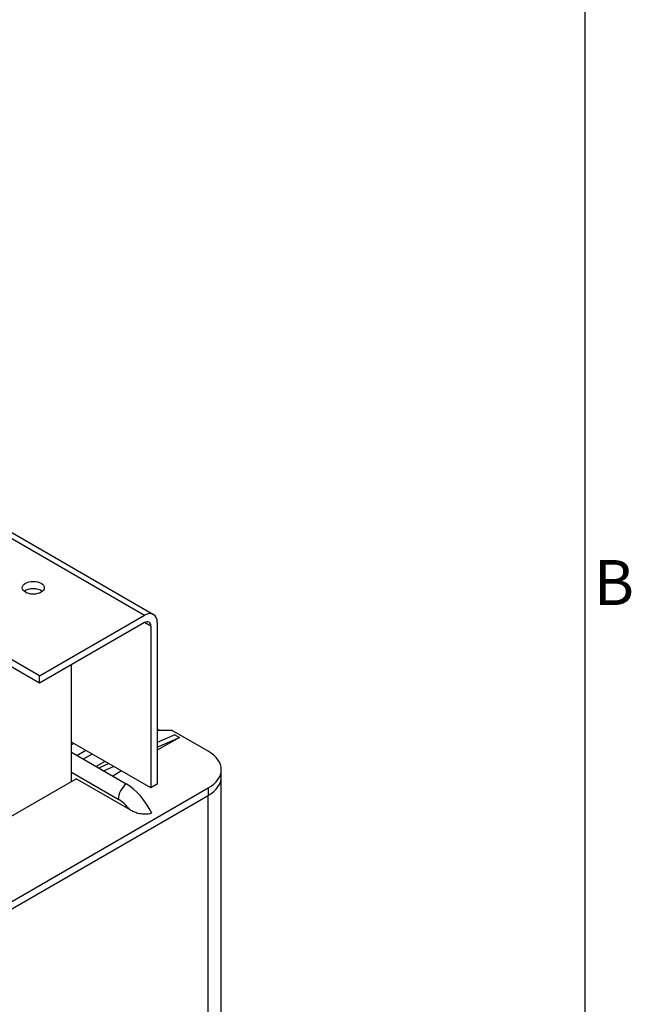
# Model space of a CAD drawing. Units: millimetres. Extents: x 0 to 1485, y 0 to 1050.
# Drawn here: x 1309 to 1445, y 564 to 783 of the extents above; entities that cross this region are included whole.
import ezdxf

# ---------------------------------------------------------------- set-up
doc = ezdxf.new("R2010")
doc.units = ezdxf.units.MM
doc.header["$LTSCALE"] = 5
for name, color, linetype, lineweight in [('Aristas tangentes visibles(ISO)', 7, 'Continuous', 25), ('Geometría del boceto(ISO)', 7, 'Continuous', 25), ('Visible Edges(ISO)', 7, 'Continuous', 25)]:
    doc.layers.add(name, color=color, linetype=linetype, lineweight=lineweight)
doc.layers.add('Symbols(ISO)', color=156, linetype='Continuous', lineweight=18, true_color=0x004080)
doc.styles.add('Texto notas y aclaraciones (ISO)', font='arial.ttf')

# ---------------------------------------------------------------- blocks, each defined once
blk = doc.blocks.new('Marcos MARCO POLYLUX')
at = {"layer": 'Geometría del boceto(ISO)'}
blk.add_line((287, 200), (287, 10), dxfattribs=at)
at = {"layer": 'Symbols(ISO)', "color": 156, "true_color": 0x004080, "insert": (287.4, 131.25), "char_height": 2, "attachment_point": 4, "style": 'Texto notas y aclaraciones (ISO)'}
blk.add_mtext('B', dxfattribs=at)

msp = doc.modelspace()

# ---------------------------------------------------------------- linework, layer by layer
at = {"layer": 'Aristas tangentes visibles(ISO)'}
for p, q in [((1271.764, 688.01), (1337.143, 650.263)), ((1338.557, 647.814), (1337.143, 648.63)), ((1320.879, 615.392), (1331.309, 609.371)), ((1351.285, 611.888), (1351.285, 610.255)), ((1351.285, 492.68), (1351.285, 610.255))]:
    msp.add_line(p, q, dxfattribs=at)
for centre, major_axis, start_param in [((1333.431, 610.596), (1.5, 2.598), 0.9528462), ((1331.309, 603.621), (3.521, -6.099), 1.8052596)]:
    msp.add_ellipse(centre, major_axis=major_axis, ratio=0.5773503, start_param=start_param, end_param=2.3561945, dxfattribs=at)
at = {"layer": 'Visible Edges(ISO)'}
for p, q in [((1271.877, 689.298), (1339.143, 650.462)), ((1313.808, 636.791), (1337.143, 650.263)), ((1337.143, 648.63), (1313.808, 635.158)), ((1338.557, 647.814), (1338.557, 611.888)), ((1339.971, 648.63), (1339.971, 612.705)), ((1313.808, 636.791), (1299.313, 645.16)), ((1313.808, 635.158), (1299.313, 643.527)), ((1320.879, 613.317), (1320.879, 639.241)), ((1313.808, 635.158), (1313.808, 636.791)), ((1340.325, 624.748), (1339.971, 624.952)), ((1340.325, 624.748), (1339.971, 624.544)), ((1343.86, 623.727), (1339.971, 622.021)), ((1340.325, 624.748), (1343.153, 624.748)), ((1351.285, 620.053), (1343.153, 624.748)), ((1343.86, 623.727), (1344.921, 623.115)), ((1338.557, 611.888), (1320.879, 622.094)), ((1321.41, 621.788), (1320.879, 621.482)), ((1339.971, 620.943), (1344.921, 623.115)), ((1344.921, 623.115), (1339.971, 620.257)), ((1320.879, 619.849), (1333.077, 612.807)), ((1322.117, 619.134), (1324.061, 620.257)), ((1325.476, 619.441), (1323.531, 618.318)), ((1328.304, 617.808), (1326.359, 616.685)), ((1329.196, 617.293), (1326.986, 616.323)), ((1328.047, 615.711), (1330.257, 616.68)), ((1332.016, 615.664), (1330.072, 614.542)), ((1354.214, 614.338), (1354.214, 615.971)), ((1303.202, 603.111), (1321.94, 613.929)), ((1333.916, 607.015), (1321.94, 613.929)), ((1339.971, 612.705), (1338.557, 611.888)), ((1354.214, 496.762), (1354.214, 614.338)), ((1289.06, 575.962), (1351.285, 611.888)), ((1289.06, 574.329), (1351.285, 610.255)), ((1289.06, 574.329), (1351.285, 610.255))]:
    msp.add_line(p, q, dxfattribs=at)
msp.add_ellipse((1312.394, 656.387), major_axis=(2.458, 0), ratio=0.5773503, dxfattribs=at)
for centre, major_axis, start_param, end_param in [((1312.394, 654.754), (-2.459, 0), 3.7544832, 5.6702947), ((1337.143, 646.997), (2, 3.464), 5.4977871, 7.0685835), ((1337.143, 646.997), (1, 1.732), 5.4977871, 7.0685835), ((1344.214, 615.971), (10, 0), 5.4977871, 7.0685835), ((1333.077, 604.642), (-5, 8.66), 4.5704919, 5.4977871), ((1344.214, 614.338), (10, 0), 5.4977871, 6.2831853), ((1344.214, 614.338), (10, 0), 5.4977871, 6.2831853)]:
    msp.add_ellipse(centre, major_axis=major_axis, ratio=0.5773503, start_param=start_param, end_param=end_param, dxfattribs=at)
msp.add_open_spline([(1338.734, 606.275), (1338.573, 606.217), (1338.404, 606.167), (1337.892, 606.057), (1337.45, 606.024), (1336.625, 606.053), (1336.1, 606.141), (1335.375, 606.341), (1335.051, 606.458), (1334.445, 606.724), (1334.162, 606.873), (1333.916, 607.015)], degree=3, knots=[0.95078121, 0.95078121, 0.95078121, 0.95078121, 1.00291262, 1.00291262, 1.11439296, 1.11439296, 1.25097174, 1.25097174, 1.35552695, 1.35552695, 1.46008216, 1.46008216, 1.46008216, 1.46008216], dxfattribs=at)

# ---------------------------------------------------------------- block references
at = {"xscale": 5, "yscale": 5, "zscale": 5}
msp.add_blockref('Marcos MARCO POLYLUX', (0, 0), dxfattribs=at)

doc.saveas('drawing.dxf')
